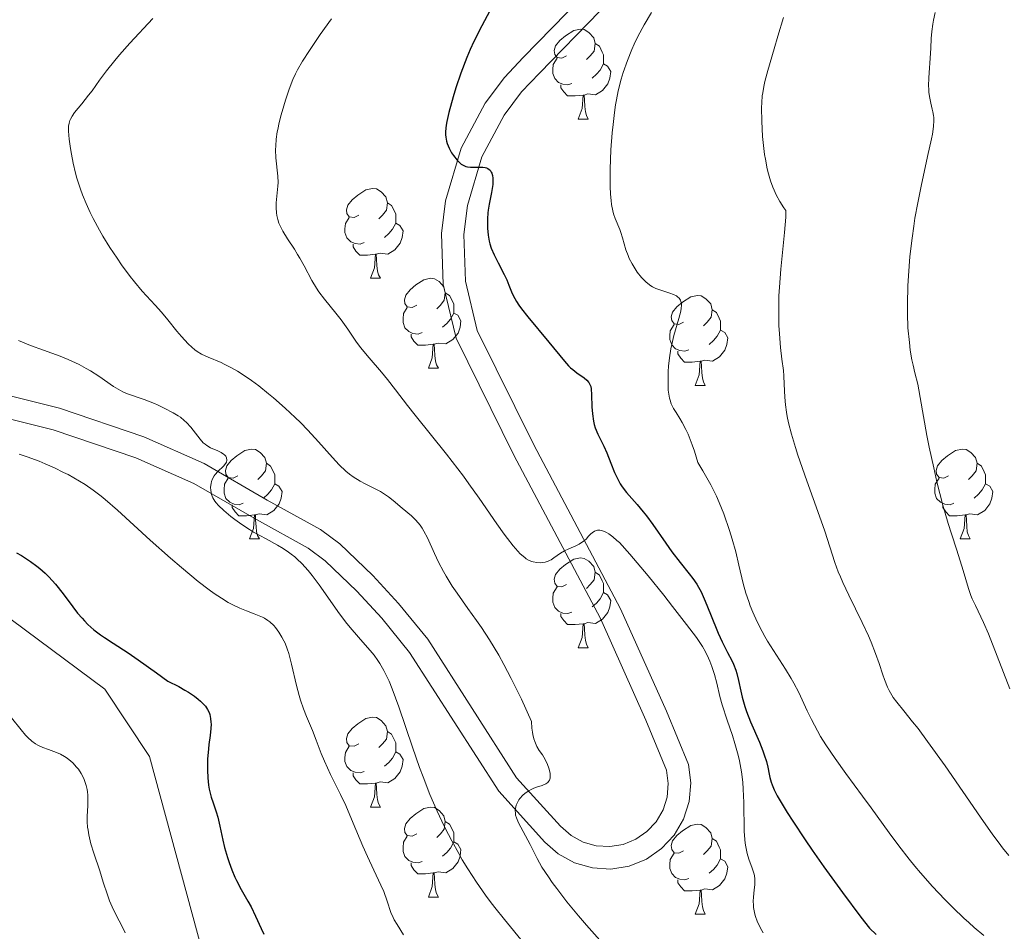
# Model space of a CAD drawing. Units: metres. Extents: x 660537 to 665062, y 4755364 to 4758439.
# Drawn here: x 662331 to 662441, y 4756229 to 4756331 of the extents above; entities that cross this region are included whole.
import ezdxf

# ---------------------------------------------------------------- set-up
doc = ezdxf.new("R2010")
doc.units = ezdxf.units.M
doc.header["$MEASUREMENT"] = 0
doc.linetypes.add('DGN Style 3', pattern=[76.3273, 54.5195, -21.8078])
for name, color, linetype, lineweight in [('Carátula', 7, 'Continuous', 0), ('Elementos auxiliares', 7, 'Continuous', 0), ('Entidades rústicas y varios', 7, 'Continuous', 0), ('Relieve y altimetría', 7, 'Continuous', 0), ('Viales y ferrocarril', 7, 'Continuous', 0)]:
    doc.layers.add(name, color=color, linetype=linetype, lineweight=lineweight)

msp = doc.modelspace()

# ---------------------------------------------------------------- linework, layer by layer
at = {"layer": 'Carátula', "color": 7, "linetype": 'Continuous', "lineweight": 0}
msp.add_3dface([(660608.01, 4755364.12), (665061.75, 4755470.19), (664991.04, 4758439.36), (660537.3, 4758333.29)], dxfattribs=at)
at = {"layer": 'Elementos auxiliares', "color": 250, "linetype": 'Continuous', "lineweight": 0}
msp.add_3dface([(661483.22, 4755778.81), (664882.82, 4755859.77), (664827.08, 4758173.13), (661428.65, 4758092.2)], dxfattribs=at)
at = {"layer": 'Entidades rústicas y varios', "color": 92, "linetype": 'Continuous', "lineweight": 0, "flags": 128}
for points in [[(662391.88, 4756326.63), (662391.35, 4756326.36), (662390.82, 4756326.42), (662390.56, 4756326.79), (662390.5, 4756327.21), (662390.66, 4756327.73), (662391.14, 4756328.33), (662391.78, 4756328.86), (662392.68, 4756329.44), (662393.42, 4756329.6), (662393.85, 4756329.55), (662394.38, 4756329.23), (662394.91, 4756328.65), (662395.07, 4756328.01), (662394.96, 4756327.16), (662394.53, 4756326.63), (662394.11, 4756326.2)], [(662395.07, 4756328.01), (662395.54, 4756327.69), (662395.86, 4756327.05), (662396.02, 4756326.73), (662396.02, 4756326.15), (662396.02, 4756325.73), (662395.65, 4756325.04), (662395.23, 4756324.56), (662394.75, 4756324.14)], [(662392.47, 4756323.55), (662392.04, 4756323.39), (662391.46, 4756323.45), (662390.98, 4756323.66), (662390.56, 4756324.08), (662390.34, 4756324.67), (662390.34, 4756325.09), (662390.4, 4756325.67), (662390.82, 4756326.36)], [(662396.02, 4756325.73), (662396.47, 4756325.48), (662396.82, 4756324.86), (662396.71, 4756324.14), (662396.5, 4756323.5), (662395.91, 4756322.76), (662395.12, 4756322.28), (662394.27, 4756322.38), (662393.84, 4756322.25)], [(662393.73, 4756322.25), (662392.84, 4756322.17), (662391.99, 4756322.17), (662391.57, 4756322.6), (662391.25, 4756323.07), (662391.25, 4756323.39)], [(662393.18, 4756319.57), (662393.62, 4756320.73), (662393.73, 4756322.25), (662393.84, 4756322.25), (662393.87, 4756321.67), (662393.91, 4756320.98), (662393.98, 4756320.37), (662394.09, 4756319.97), (662394.31, 4756319.57)], [(662393.18, 4756319.57), (662394.31, 4756319.57)], [(662368.69, 4756308.86), (662368.16, 4756308.6), (662367.63, 4756308.65), (662367.37, 4756309.02), (662367.31, 4756309.44), (662367.47, 4756309.96), (662367.95, 4756310.56), (662368.59, 4756311.09), (662369.49, 4756311.68), (662370.23, 4756311.84), (662370.66, 4756311.78), (662371.19, 4756311.46), (662371.72, 4756310.88), (662371.88, 4756310.24), (662371.77, 4756309.39), (662371.34, 4756308.86), (662370.92, 4756308.44)], [(662371.88, 4756310.24), (662372.35, 4756309.92), (662372.67, 4756309.28), (662372.83, 4756308.96), (662372.83, 4756308.38), (662372.83, 4756307.96), (662372.46, 4756307.27), (662372.04, 4756306.79), (662371.56, 4756306.37)], [(662369.28, 4756305.78), (662368.85, 4756305.62), (662368.27, 4756305.68), (662367.79, 4756305.89), (662367.37, 4756306.32), (662367.15, 4756306.9), (662367.15, 4756307.32), (662367.21, 4756307.9), (662367.63, 4756308.6)], [(662372.83, 4756307.96), (662373.28, 4756307.71), (662373.63, 4756307.1), (662373.52, 4756306.37), (662373.31, 4756305.73), (662372.72, 4756304.99), (662371.93, 4756304.51), (662371.08, 4756304.62), (662370.65, 4756304.48)], [(662370.54, 4756304.48), (662369.65, 4756304.4), (662368.8, 4756304.4), (662368.38, 4756304.83), (662368.06, 4756305.3), (662368.06, 4756305.62)], [(662369.99, 4756301.8), (662370.43, 4756302.96), (662370.54, 4756304.48), (662370.65, 4756304.48), (662370.68, 4756303.9), (662370.72, 4756303.22), (662370.79, 4756302.6), (662370.9, 4756302.2), (662371.12, 4756301.8)], [(662369.99, 4756301.8), (662371.12, 4756301.8)], [(662375.17, 4756298.82), (662374.64, 4756298.56), (662374.11, 4756298.62), (662373.84, 4756298.98), (662373.79, 4756299.41), (662373.95, 4756299.93), (662374.43, 4756300.52), (662375.06, 4756301.06), (662375.96, 4756301.64), (662376.71, 4756301.8), (662377.13, 4756301.74), (662377.66, 4756301.43), (662378.19, 4756300.84), (662378.35, 4756300.2), (662378.24, 4756299.36), (662377.82, 4756298.82), (662377.4, 4756298.4)], [(662378.35, 4756300.2), (662378.83, 4756299.89), (662379.14, 4756299.25), (662379.3, 4756298.93), (662379.3, 4756298.35), (662379.3, 4756297.92), (662378.93, 4756297.24), (662378.51, 4756296.76), (662378.03, 4756296.34)], [(662404.94, 4756296.92), (662404.41, 4756296.66), (662403.88, 4756296.71), (662403.62, 4756297.08), (662403.56, 4756297.5), (662403.72, 4756298.02), (662404.2, 4756298.62), (662404.84, 4756299.15), (662405.74, 4756299.74), (662406.48, 4756299.9), (662406.91, 4756299.84), (662407.44, 4756299.52), (662407.97, 4756298.94), (662408.13, 4756298.3), (662408.02, 4756297.45), (662407.59, 4756296.92), (662407.17, 4756296.5)], [(662375.75, 4756295.74), (662375.33, 4756295.58), (662374.74, 4756295.64), (662374.27, 4756295.86), (662373.84, 4756296.28), (662373.63, 4756296.86), (662373.63, 4756297.28), (662373.68, 4756297.87), (662374.11, 4756298.56)], [(662379.3, 4756297.92), (662379.76, 4756297.68), (662380.1, 4756297.06), (662379.99, 4756296.34), (662379.78, 4756295.7), (662379.2, 4756294.96), (662378.4, 4756294.48), (662377.55, 4756294.58), (662377.12, 4756294.45)], [(662408.13, 4756298.3), (662408.6, 4756297.98), (662408.92, 4756297.34), (662409.08, 4756297.02), (662409.08, 4756296.44), (662409.08, 4756296.02), (662408.71, 4756295.33), (662408.29, 4756294.85), (662407.81, 4756294.43)], [(662405.53, 4756293.84), (662405.1, 4756293.68), (662404.52, 4756293.74), (662404.04, 4756293.95), (662403.62, 4756294.38), (662403.4, 4756294.96), (662403.4, 4756295.38), (662403.46, 4756295.96), (662403.88, 4756296.66)], [(662377.01, 4756294.45), (662376.12, 4756294.36), (662375.28, 4756294.36), (662374.85, 4756294.8), (662374.53, 4756295.27), (662374.53, 4756295.58)], [(662409.08, 4756296.02), (662409.53, 4756295.77), (662409.88, 4756295.16), (662409.77, 4756294.43), (662409.56, 4756293.79), (662408.97, 4756293.05), (662408.18, 4756292.57), (662407.33, 4756292.68), (662406.9, 4756292.54)], [(662376.47, 4756291.76), (662376.9, 4756292.92), (662377.01, 4756294.45), (662377.12, 4756294.45), (662377.16, 4756293.86), (662377.19, 4756293.18), (662377.26, 4756292.56), (662377.38, 4756292.16), (662377.59, 4756291.76)], [(662406.79, 4756292.54), (662405.9, 4756292.46), (662405.05, 4756292.46), (662404.63, 4756292.89), (662404.31, 4756293.36), (662404.31, 4756293.68)], [(662406.24, 4756289.86), (662406.68, 4756291.02), (662406.79, 4756292.54), (662406.9, 4756292.54), (662406.93, 4756291.96), (662406.97, 4756291.28), (662407.04, 4756290.66), (662407.15, 4756290.26), (662407.37, 4756289.86)], [(662376.47, 4756291.76), (662377.59, 4756291.76)], [(662406.24, 4756289.86), (662407.37, 4756289.86)], [(662355.19, 4756279.78), (662354.66, 4756279.51), (662354.13, 4756279.57), (662353.87, 4756279.94), (662353.81, 4756280.36), (662353.97, 4756280.88), (662354.45, 4756281.48), (662355.09, 4756282.01), (662355.99, 4756282.59), (662356.73, 4756282.75), (662357.16, 4756282.7), (662357.69, 4756282.38), (662358.22, 4756281.8), (662358.38, 4756281.16), (662358.27, 4756280.31), (662357.84, 4756279.78), (662357.42, 4756279.35)], [(662434.52, 4756279.78), (662433.99, 4756279.51), (662433.46, 4756279.57), (662433.19, 4756279.94), (662433.14, 4756280.36), (662433.3, 4756280.88), (662433.78, 4756281.48), (662434.41, 4756282.01), (662435.31, 4756282.59), (662436.06, 4756282.75), (662436.48, 4756282.7), (662437.01, 4756282.38), (662437.54, 4756281.8), (662437.7, 4756281.16), (662437.59, 4756280.31), (662437.17, 4756279.78), (662436.75, 4756279.35)], [(662358.38, 4756281.16), (662358.85, 4756280.84), (662359.17, 4756280.2), (662359.33, 4756279.88), (662359.33, 4756279.3), (662359.33, 4756278.88), (662358.96, 4756278.19), (662358.54, 4756277.71), (662358.06, 4756277.29)], [(662437.7, 4756281.16), (662438.18, 4756280.84), (662438.49, 4756280.2), (662438.65, 4756279.88), (662438.65, 4756279.3), (662438.65, 4756278.88), (662438.28, 4756278.19), (662437.86, 4756277.71), (662437.38, 4756277.29)], [(662355.78, 4756276.7), (662355.35, 4756276.54), (662354.77, 4756276.6), (662354.29, 4756276.81), (662353.87, 4756277.23), (662353.65, 4756277.82), (662353.65, 4756278.24), (662353.71, 4756278.82), (662354.13, 4756279.51)], [(662359.33, 4756278.88), (662359.78, 4756278.63), (662360.13, 4756278.01), (662360.02, 4756277.29), (662359.81, 4756276.65), (662359.22, 4756275.91), (662358.43, 4756275.43), (662357.58, 4756275.53), (662357.15, 4756275.4)], [(662435.1, 4756276.7), (662434.68, 4756276.54), (662434.09, 4756276.6), (662433.62, 4756276.81), (662433.19, 4756277.23), (662432.98, 4756277.82), (662432.98, 4756278.24), (662433.03, 4756278.82), (662433.46, 4756279.51)], [(662438.65, 4756278.88), (662439.11, 4756278.63), (662439.45, 4756278.01), (662439.34, 4756277.29), (662439.13, 4756276.65), (662438.55, 4756275.91), (662437.75, 4756275.43), (662436.9, 4756275.53), (662436.47, 4756275.4)], [(662357.04, 4756275.4), (662356.15, 4756275.32), (662355.3, 4756275.32), (662354.88, 4756275.75), (662354.56, 4756276.22), (662354.56, 4756276.54)], [(662436.36, 4756275.4), (662435.47, 4756275.32), (662434.63, 4756275.32), (662434.2, 4756275.75), (662433.88, 4756276.22), (662433.88, 4756276.54)], [(662356.49, 4756272.72), (662356.93, 4756273.88), (662357.04, 4756275.4), (662357.15, 4756275.4), (662357.18, 4756274.82), (662357.22, 4756274.13), (662357.29, 4756273.52), (662357.4, 4756273.12), (662357.62, 4756272.72)], [(662435.82, 4756272.72), (662436.25, 4756273.88), (662436.36, 4756275.4), (662436.47, 4756275.4), (662436.51, 4756274.82), (662436.54, 4756274.13), (662436.61, 4756273.52), (662436.73, 4756273.12), (662436.94, 4756272.72)], [(662356.49, 4756272.72), (662357.62, 4756272.72)], [(662435.82, 4756272.72), (662436.94, 4756272.72)], [(662391.88, 4756267.64), (662391.35, 4756267.37), (662390.82, 4756267.43), (662390.56, 4756267.8), (662390.5, 4756268.22), (662390.66, 4756268.74), (662391.14, 4756269.34), (662391.78, 4756269.87), (662392.68, 4756270.45), (662393.42, 4756270.61), (662393.85, 4756270.56), (662394.38, 4756270.24), (662394.91, 4756269.66), (662395.07, 4756269.02), (662394.96, 4756268.17), (662394.53, 4756267.64), (662394.11, 4756267.21)], [(662395.07, 4756269.02), (662395.54, 4756268.7), (662395.86, 4756268.06), (662396.02, 4756267.74), (662396.02, 4756267.16), (662396.02, 4756266.74), (662395.65, 4756266.05), (662395.23, 4756265.57), (662394.75, 4756265.15)], [(662392.47, 4756264.56), (662392.04, 4756264.4), (662391.46, 4756264.46), (662390.98, 4756264.67), (662390.56, 4756265.09), (662390.34, 4756265.68), (662390.34, 4756266.1), (662390.4, 4756266.68), (662390.82, 4756267.37)], [(662396.02, 4756266.74), (662396.47, 4756266.49), (662396.82, 4756265.87), (662396.71, 4756265.15), (662396.5, 4756264.51), (662395.91, 4756263.77), (662395.12, 4756263.29), (662394.27, 4756263.39), (662393.84, 4756263.26)], [(662393.73, 4756263.26), (662392.84, 4756263.18), (662391.99, 4756263.18), (662391.57, 4756263.61), (662391.25, 4756264.08), (662391.25, 4756264.4)], [(662393.18, 4756260.58), (662393.62, 4756261.74), (662393.73, 4756263.26), (662393.84, 4756263.26), (662393.87, 4756262.68), (662393.91, 4756261.99), (662393.98, 4756261.38), (662394.09, 4756260.98), (662394.31, 4756260.58)], [(662393.18, 4756260.58), (662394.31, 4756260.58)], [(662368.69, 4756249.87), (662368.16, 4756249.6), (662367.63, 4756249.66), (662367.37, 4756250.03), (662367.31, 4756250.45), (662367.47, 4756250.97), (662367.95, 4756251.57), (662368.59, 4756252.1), (662369.49, 4756252.68), (662370.23, 4756252.84), (662370.66, 4756252.79), (662371.19, 4756252.47), (662371.72, 4756251.89), (662371.88, 4756251.25), (662371.77, 4756250.4), (662371.34, 4756249.87), (662370.92, 4756249.44)], [(662371.88, 4756251.25), (662372.35, 4756250.93), (662372.67, 4756250.29), (662372.83, 4756249.97), (662372.83, 4756249.39), (662372.83, 4756248.97), (662372.46, 4756248.28), (662372.04, 4756247.8), (662371.56, 4756247.38)], [(662369.28, 4756246.79), (662368.85, 4756246.63), (662368.27, 4756246.69), (662367.79, 4756246.9), (662367.37, 4756247.32), (662367.15, 4756247.91), (662367.15, 4756248.33), (662367.21, 4756248.91), (662367.63, 4756249.6)], [(662372.83, 4756248.97), (662373.28, 4756248.72), (662373.63, 4756248.1), (662373.52, 4756247.38), (662373.31, 4756246.74), (662372.72, 4756246), (662371.93, 4756245.52), (662371.08, 4756245.62), (662370.65, 4756245.49)], [(662370.54, 4756245.49), (662369.65, 4756245.41), (662368.8, 4756245.41), (662368.38, 4756245.84), (662368.06, 4756246.31), (662368.06, 4756246.63)], [(662369.99, 4756242.81), (662370.43, 4756243.97), (662370.54, 4756245.49), (662370.65, 4756245.49), (662370.68, 4756244.91), (662370.72, 4756244.22), (662370.79, 4756243.61), (662370.9, 4756243.21), (662371.12, 4756242.81)], [(662369.99, 4756242.81), (662371.12, 4756242.81)], [(662375.17, 4756239.83), (662374.64, 4756239.57), (662374.11, 4756239.62), (662373.84, 4756239.99), (662373.79, 4756240.42), (662373.95, 4756240.94), (662374.43, 4756241.53), (662375.06, 4756242.06), (662375.96, 4756242.65), (662376.71, 4756242.81), (662377.13, 4756242.75), (662377.66, 4756242.44), (662378.19, 4756241.85), (662378.35, 4756241.21), (662378.24, 4756240.36), (662377.82, 4756239.83), (662377.4, 4756239.41)], [(662378.35, 4756241.21), (662378.83, 4756240.9), (662379.14, 4756240.26), (662379.3, 4756239.94), (662379.3, 4756239.36), (662379.3, 4756238.93), (662378.93, 4756238.24), (662378.51, 4756237.76), (662378.03, 4756237.34)], [(662404.94, 4756237.93), (662404.41, 4756237.66), (662403.88, 4756237.72), (662403.62, 4756238.09), (662403.56, 4756238.51), (662403.72, 4756239.03), (662404.2, 4756239.63), (662404.84, 4756240.16), (662405.74, 4756240.74), (662406.48, 4756240.9), (662406.91, 4756240.85), (662407.44, 4756240.53), (662407.97, 4756239.95), (662408.13, 4756239.31), (662408.02, 4756238.46), (662407.59, 4756237.93), (662407.17, 4756237.5)], [(662375.75, 4756236.75), (662375.33, 4756236.59), (662374.74, 4756236.65), (662374.27, 4756236.86), (662373.84, 4756237.29), (662373.63, 4756237.87), (662373.63, 4756238.29), (662373.68, 4756238.88), (662374.11, 4756239.57)], [(662408.13, 4756239.31), (662408.6, 4756238.99), (662408.92, 4756238.35), (662409.08, 4756238.03), (662409.08, 4756237.45), (662409.08, 4756237.03), (662408.71, 4756236.34), (662408.29, 4756235.86), (662407.81, 4756235.44)], [(662379.3, 4756238.93), (662379.76, 4756238.68), (662380.1, 4756238.07), (662379.99, 4756237.34), (662379.78, 4756236.7), (662379.2, 4756235.96), (662378.4, 4756235.48), (662377.55, 4756235.59), (662377.12, 4756235.46)], [(662405.53, 4756234.85), (662405.1, 4756234.69), (662404.52, 4756234.75), (662404.04, 4756234.96), (662403.62, 4756235.38), (662403.4, 4756235.97), (662403.4, 4756236.39), (662403.46, 4756236.97), (662403.88, 4756237.66)], [(662409.08, 4756237.03), (662409.53, 4756236.78), (662409.88, 4756236.16), (662409.77, 4756235.44), (662409.56, 4756234.8), (662408.97, 4756234.06), (662408.18, 4756233.58), (662407.33, 4756233.68), (662406.9, 4756233.55)], [(662377.01, 4756235.46), (662376.12, 4756235.37), (662375.28, 4756235.37), (662374.85, 4756235.8), (662374.53, 4756236.28), (662374.53, 4756236.59)], [(662376.47, 4756232.77), (662376.9, 4756233.93), (662377.01, 4756235.46), (662377.12, 4756235.46), (662377.16, 4756234.87), (662377.19, 4756234.19), (662377.26, 4756233.57), (662377.38, 4756233.17), (662377.59, 4756232.77)], [(662406.79, 4756233.55), (662405.9, 4756233.47), (662405.05, 4756233.47), (662404.63, 4756233.9), (662404.31, 4756234.37), (662404.31, 4756234.69)], [(662376.47, 4756232.77), (662377.59, 4756232.77)], [(662406.24, 4756230.87), (662406.68, 4756232.03), (662406.79, 4756233.55), (662406.9, 4756233.55), (662406.93, 4756232.97), (662406.97, 4756232.28), (662407.04, 4756231.67), (662407.15, 4756231.27), (662407.37, 4756230.87)], [(662406.24, 4756230.87), (662407.37, 4756230.87)]]:
    msp.add_lwpolyline(points, dxfattribs=at)
at = {"layer": 'Relieve y altimetría', "color": 36, "linetype": 'Continuous', "lineweight": 30, "flags": 128}
for points, elevation in [([(662383.33, 4756331.64), (662382.42, 4756329.97), (662381.55, 4756328.21), (662381.14, 4756327.32), (662380.76, 4756326.44), (662380.09, 4756324.7), (662379.53, 4756323.05), (662379.21, 4756322.04), (662378.74, 4756320.31), (662378.51, 4756319.31), (662378.44, 4756318.9), (662378.37, 4756318.2), (662378.37, 4756317.8), (662378.39, 4756317.56), (662378.49, 4756317.09), (662378.57, 4756316.83), (662378.79, 4756316.31), (662379.05, 4756315.81), (662379.25, 4756315.5), (662379.66, 4756314.97), (662379.96, 4756314.67), (662380.11, 4756314.55), (662380.43, 4756314.37), (662380.65, 4756314.29), (662380.81, 4756314.25)], 1175), ([(662380.81, 4756314.25), (662381.16, 4756314.21), (662381.61, 4756314.21), (662382.23, 4756314.22), (662382.53, 4756314.2), (662382.81, 4756314.16), (662382.94, 4756314.12), (662383.11, 4756314.05), (662383.26, 4756313.95), (662383.34, 4756313.86), (662383.48, 4756313.66), (662383.53, 4756313.54), (662383.61, 4756313.28), (662383.65, 4756312.98), (662383.66, 4756312.76), (662383.64, 4756312.28), (662383.5, 4756311.39), (662383.24, 4756310.09), (662383.13, 4756309.42), (662383.09, 4756309.09), (662383.05, 4756308.42), (662383.04, 4756307.78), (662383.06, 4756307.38), (662383.13, 4756306.62), (662383.24, 4756305.96), (662383.32, 4756305.65), (662383.48, 4756305.18), (662383.81, 4756304.41), (662384.26, 4756303.52), (662384.92, 4756302.24), (662385.21, 4756301.62), (662385.44, 4756301.05), (662385.74, 4756300.28), (662385.93, 4756299.88), (662386.31, 4756299.2), (662386.56, 4756298.82), (662386.85, 4756298.4), (662387.55, 4756297.5), (662389.92, 4756294.67), (662391.64, 4756292.56), (662392.11, 4756292.05), (662392.34, 4756291.83), (662392.57, 4756291.62), (662393.02, 4756291.27), (662393.84, 4756290.69), (662394.15, 4756290.44), (662394.38, 4756290.18), (662394.46, 4756290.04), (662394.58, 4756289.72), (662394.63, 4756289.47), (662394.68, 4756288.82), (662394.72, 4756287.45), (662394.77, 4756286.67), (662394.88, 4756285.88), (662394.97, 4756285.5), (662395.08, 4756285.13), (662395.36, 4756284.42), (662396.04, 4756283.06), (662396.38, 4756282.34), (662396.84, 4756281.19), (662397.25, 4756280.13), (662397.48, 4756279.62), (662397.86, 4756278.89), (662398.08, 4756278.55), (662398.58, 4756277.91), (662399.77, 4756276.56), (662400.44, 4756275.76), (662400.79, 4756275.31), (662401.52, 4756274.33), (662402.97, 4756272.26), (662403.65, 4756271.3), (662404.56, 4756270.08), (662405.56, 4756268.83), (662405.96, 4756268.32), (662406.41, 4756267.69), (662406.6, 4756267.36), (662406.89, 4756266.82), (662407.37, 4756265.77), (662407.95, 4756264.34), (662408.82, 4756262.21), (662409.26, 4756261.24), (662409.86, 4756260.06), (662410.33, 4756259.18), (662410.53, 4756258.75), (662410.79, 4756258.08), (662410.89, 4756257.72), (662411.08, 4756256.93), (662411.32, 4756255.75), (662411.48, 4756255.09), (662411.78, 4756254.04), (662411.98, 4756253.47), (662412.43, 4756252.32), (662413.4, 4756250.05), (662413.8, 4756249.07), (662413.95, 4756248.64), (662414.18, 4756247.89), (662414.34, 4756247.25), (662414.5, 4756246.48), (662414.58, 4756246.11), (662414.72, 4756245.58), (662414.83, 4756245.28)], 1175), ([(662330.49, 4756271.16), (662331.04, 4756270.86), (662332.06, 4756270.21), (662332.75, 4756269.7), (662333.08, 4756269.44), (662333.7, 4756268.89), (662334.09, 4756268.51), (662334.85, 4756267.67), (662335.68, 4756266.61), (662336.76, 4756265.15), (662337.31, 4756264.45), (662337.8, 4756263.87), (662338.06, 4756263.59), (662338.46, 4756263.19), (662339.12, 4756262.6), (662339.88, 4756262.01), (662340.3, 4756261.72), (662341.26, 4756261.09), (662342.96, 4756260), (662344.06, 4756259.25), (662346.13, 4756257.79), (662347.38, 4756256.86), (662348.59, 4756256.25), (662349.28, 4756255.87), (662349.68, 4756255.62), (662350.36, 4756255.17), (662350.78, 4756254.85), (662351.02, 4756254.64), (662351.41, 4756254.25), (662351.57, 4756254.06), (662351.81, 4756253.7), (662351.98, 4756253.35), (662352.05, 4756253.12), (662352.15, 4756252.68), (662352.19, 4756252.3), (662352.2, 4756252.06), (662352.19, 4756251.56), (662352.12, 4756250.81), (662351.97, 4756249.8), (662351.91, 4756249.3), (662351.82, 4756248.15), (662351.8, 4756247.41), (662351.8, 4756246.94), (662351.84, 4756246.08), (662351.91, 4756245.27), (662351.99, 4756244.8), (662352.05, 4756244.5), (662352.21, 4756243.93)], 1150), ([(662414.83, 4756245.28), (662415.05, 4756244.75), (662415.39, 4756244.08), (662415.61, 4756243.69), (662416.51, 4756242.19), (662417.12, 4756241.23), (662418.5, 4756239.17), (662419.31, 4756238), (662420.61, 4756236.15), (662422.67, 4756233.28), (662424.73, 4756230.54), (662425.7, 4756229.3), (662426.43, 4756228.59)], 1175), ([(662352.21, 4756243.93), (662352.44, 4756243.27), (662352.79, 4756242.26), (662352.95, 4756241.68), (662353.18, 4756240.67), (662353.51, 4756239.13), (662353.7, 4756238.31), (662354.03, 4756237.18), (662354.22, 4756236.62), (662354.53, 4756235.79), (662354.86, 4756235), (662355.04, 4756234.63), (662355.58, 4756233.6), (662356.32, 4756232.32), (662356.68, 4756231.67), (662357.17, 4756230.64), (662357.79, 4756229.26), (662358.1, 4756228.62)], 1150)]:
    msp.add_lwpolyline(points, dxfattribs=dict(at, elevation=elevation))
at = {"layer": 'Relieve y altimetría', "color": 36, "linetype": 'Continuous', "lineweight": 0, "flags": 128}
for points, elevation in [([(662401.35, 4756331.46), (662400.54, 4756330.1), (662399.83, 4756328.78), (662399.42, 4756327.92), (662399.16, 4756327.33), (662398.67, 4756326.11), (662398.19, 4756324.77), (662397.96, 4756324.01), (662397.64, 4756322.72), (662397.44, 4756321.72), (662397.35, 4756321.17), (662397.22, 4756320.29), (662397.07, 4756318.98), (662396.98, 4756318.05), (662396.84, 4756316.12), (662396.75, 4756313.98), (662396.74, 4756312.65), (662396.75, 4756312.03), (662396.79, 4756311.2), (662396.86, 4756310.47), (662396.91, 4756310.05), (662397.05, 4756309.32), (662397.13, 4756309.01), (662397.31, 4756308.48), (662397.83, 4756307.23), (662397.94, 4756306.93), (662398.14, 4756306.3), (662398.51, 4756304.99), (662398.74, 4756304.34), (662398.88, 4756304.02), (662399.19, 4756303.42), (662399.54, 4756302.85), (662399.78, 4756302.5), (662400.26, 4756301.89), (662400.72, 4756301.41), (662400.94, 4756301.21), (662401.29, 4756300.95), (662401.47, 4756300.85), (662401.86, 4756300.66), (662402.52, 4756300.43), (662403.41, 4756300.16), (662403.82, 4756300), (662404.14, 4756299.84), (662404.28, 4756299.75), (662404.46, 4756299.58), (662404.59, 4756299.36), (662404.64, 4756299.23), (662404.7, 4756298.94), (662404.7, 4756298.76), (662404.68, 4756298.46), (662404.63, 4756298.12), (662404.43, 4756297.33), (662403.87, 4756295.44), (662403.62, 4756294.43), (662403.51, 4756293.93), (662403.36, 4756292.94), (662403.27, 4756292), (662403.23, 4756291.4), (662403.21, 4756290.29), (662403.24, 4756289.31), (662403.29, 4756288.86), (662403.37, 4756288.43), (662403.43, 4756288.21), (662403.57, 4756287.8), (662403.66, 4756287.59), (662403.83, 4756287.28), (662404.1, 4756286.84), (662404.54, 4756286.16), (662404.79, 4756285.72), (662405.21, 4756284.92), (662405.44, 4756284.42), (662405.91, 4756283.22), (662406.16, 4756282.5), (662406.54, 4756281.24), (662407.09, 4756280.31), (662407.97, 4756278.75), (662408.6, 4756277.5)], 1180), ([(662433.03, 4756331.44), (662432.84, 4756330.6), (662432.76, 4756330.16), (662432.66, 4756329.33), (662432.59, 4756328.55), (662432.53, 4756327.49), (662432.5, 4756326.93), (662432.31, 4756324.16), (662432.29, 4756323.29), (662432.3, 4756322.9), (662432.32, 4756322.53), (662432.41, 4756321.89), (662432.53, 4756321.33), (662432.7, 4756320.68), (662432.78, 4756320.38), (662432.85, 4756319.97), (662432.87, 4756319.75), (662432.87, 4756319.4), (662432.83, 4756318.74), (662432.71, 4756317.9), (662432.61, 4756317.38), (662432.18, 4756315.41), (662431.45, 4756312.07), (662431.07, 4756310.21), (662430.77, 4756308.5), (662430.63, 4756307.62), (662430.45, 4756306.29), (662430.21, 4756304.22), (662430.04, 4756302.07), (662429.98, 4756300.96), (662429.92, 4756298.92), (662429.92, 4756297.87), (662429.99, 4756296.27), (662430.14, 4756294.63), (662430.25, 4756293.8), (662430.43, 4756292.69), (662430.55, 4756292.12), (662430.74, 4756291.27), (662431.1, 4756289.99), (662431.71, 4756286.39), (662432.11, 4756284.27), (662432.37, 4756282.98), (662432.86, 4756280.64), (662433.21, 4756279.1), (662433.88, 4756276.5), (662434.47, 4756274.43), (662434.83, 4756273.3), (662435.44, 4756271.47), (662436.15, 4756269.21), (662436.74, 4756267.21), (662437.01, 4756266.43), (662437.16, 4756266.06), (662437.51, 4756265.3), (662438.4, 4756263.41), (662438.96, 4756262.12), (662439.96, 4756259.64), (662441.36, 4756256.01)], 1190), ([(662345.72, 4756330.79), (662343.14, 4756328.03), (662341.98, 4756326.72), (662341.46, 4756326.1), (662340.54, 4756324.95), (662339.77, 4756323.92), (662338.92, 4756322.73), (662338.54, 4756322.22), (662337.78, 4756321.25), (662336.98, 4756320.29), (662336.69, 4756319.9), (662336.5, 4756319.57), (662336.43, 4756319.4), (662336.35, 4756319.12), (662336.31, 4756318.77), (662336.3, 4756318.57), (662336.31, 4756318.22), (662336.38, 4756317.33), (662336.51, 4756316.28), (662336.61, 4756315.67), (662336.8, 4756314.66), (662337.07, 4756313.55), (662337.23, 4756312.97), (662337.62, 4756311.74), (662337.85, 4756311.11), (662338.25, 4756310.14), (662338.71, 4756309.15), (662339.04, 4756308.49), (662339.76, 4756307.17), (662340.14, 4756306.52), (662340.92, 4756305.25), (662341.71, 4756304.06), (662342.22, 4756303.32), (662343.18, 4756302.02), (662343.66, 4756301.4), (662344.52, 4756300.38), (662345.97, 4756298.81), (662346.66, 4756298.04), (662347.38, 4756297.16), (662348.38, 4756295.91), (662348.89, 4756295.31), (662349.66, 4756294.48), (662350.04, 4756294.13), (662350.41, 4756293.83), (662350.66, 4756293.65), (662351.15, 4756293.35), (662351.88, 4756293), (662353.32, 4756292.41), (662353.68, 4756292.24), (662354.42, 4756291.87), (662355.16, 4756291.43), (662355.67, 4756291.11), (662356.71, 4756290.4), (662357.52, 4756289.79), (662358.63, 4756288.92), (662359.19, 4756288.45), (662360.47, 4756287.33), (662361.6, 4756286.27), (662362.17, 4756285.72), (662363, 4756284.87), (662364.21, 4756283.57), (662365.74, 4756281.82), (662366.49, 4756281.01), (662367.26, 4756280.28), (662367.65, 4756279.96), (662368.05, 4756279.67), (662368.86, 4756279.17), (662369.4, 4756278.88), (662370.43, 4756278.37), (662371.12, 4756278), (662371.44, 4756277.81), (662372.02, 4756277.41), (662372.54, 4756277), (662373.53, 4756276.16), (662374.56, 4756275.29), (662375.07, 4756274.81), (662375.54, 4756274.25), (662375.76, 4756273.93), (662375.97, 4756273.59), (662376.36, 4756272.84), (662377.14, 4756271.09), (662377.59, 4756270.12), (662378.13, 4756269.11), (662378.44, 4756268.58), (662379.13, 4756267.47), (662379.66, 4756266.67), (662380.88, 4756264.95)], 1165), ([(662365.64, 4756330.76), (662364.37, 4756329), (662363.62, 4756327.9), (662363.18, 4756327.22), (662362.42, 4756326.02), (662361.85, 4756325.05), (662361.62, 4756324.61), (662361.32, 4756323.97), (662360.91, 4756322.89), (662360.51, 4756321.69), (662360.31, 4756321.04), (662360.02, 4756320.03), (662359.78, 4756319.04), (662359.68, 4756318.57), (662359.59, 4756318.13), (662359.48, 4756317.32), (662359.42, 4756316.58), (662359.41, 4756316.12), (662359.45, 4756315.23), (662359.66, 4756313.2), (662359.68, 4756312.48), (662359.66, 4756312.1), (662359.59, 4756311.33), (662359.48, 4756310.23), (662359.46, 4756309.67), (662359.49, 4756309.1), (662359.54, 4756308.81), (662359.64, 4756308.38), (662359.78, 4756307.94), (662359.91, 4756307.65), (662360.2, 4756307.07), (662360.74, 4756306.2), (662361.5, 4756305.04), (662361.87, 4756304.47), (662362.12, 4756304.05), (662362.58, 4756303.21), (662363.46, 4756301.54), (662363.96, 4756300.72), (662364.25, 4756300.3), (662364.86, 4756299.48), (662366.14, 4756297.9), (662366.72, 4756297.16), (662367.46, 4756296.13), (662368.38, 4756294.79), (662368.9, 4756294.08), (662369.84, 4756292.93), (662371.22, 4756291.32), (662371.89, 4756290.53), (662372.8, 4756289.37), (662374.14, 4756287.62), (662375, 4756286.52), (662378.48, 4756282.18), (662379.76, 4756280.54), (662380.38, 4756279.71), (662380.99, 4756278.89), (662382.13, 4756277.27), (662384.11, 4756274.4), (662384.92, 4756273.24), (662385.28, 4756272.76), (662385.91, 4756271.97), (662386.43, 4756271.37), (662386.72, 4756271.07), (662387.23, 4756270.64), (662387.39, 4756270.52), (662387.7, 4756270.33), (662387.99, 4756270.21), (662388.17, 4756270.16), (662388.55, 4756270.09), (662388.96, 4756270.07), (662389.17, 4756270.08), (662389.5, 4756270.13), (662389.83, 4756270.23), (662389.99, 4756270.31), (662390.15, 4756270.4), (662390.47, 4756270.62), (662391.19, 4756271.14), (662391.64, 4756271.4), (662392.15, 4756271.63), (662392.91, 4756271.96), (662393.29, 4756272.16), (662393.66, 4756272.39), (662393.84, 4756272.53), (662394.1, 4756272.75), (662394.31, 4756272.98), (662394.59, 4756273.28), (662394.74, 4756273.41), (662394.99, 4756273.58), (662395.12, 4756273.64)], 1170), ([(662416.11, 4756330.9), (662415.46, 4756328.81), (662415.04, 4756327.42), (662414.35, 4756324.98), (662414.02, 4756323.75), (662413.9, 4756323.22), (662413.77, 4756322.5), (662413.73, 4756322.15), (662413.67, 4756321.42), (662413.65, 4756320.81), (662413.68, 4756319.33), (662413.76, 4756317.61), (662413.85, 4756316.63), (662413.98, 4756315.6), (662414.07, 4756315.08), (662414.28, 4756314.01), (662414.42, 4756313.47), (662414.65, 4756312.68), (662414.9, 4756311.97), (662415.04, 4756311.63), (662415.27, 4756311.12), (662415.67, 4756310.38), (662416.12, 4756309.68), (662416.37, 4756309.35), (662416.35, 4756308.64), (662416.21, 4756306.92), (662415.8, 4756302.84), (662415.64, 4756300.8), (662415.59, 4756299.84), (662415.56, 4756298.07), (662415.59, 4756296.52), (662415.64, 4756295.61), (662415.77, 4756294.08), (662415.92, 4756292.79), (662416.09, 4756291.51), (662416.14, 4756290.93), (662416.18, 4756289.99), (662416.24, 4756288.53), (662416.32, 4756287.69), (662416.44, 4756286.85), (662416.52, 4756286.4), (662416.67, 4756285.66), (662416.99, 4756284.4), (662417.43, 4756282.92), (662417.7, 4756282.08), (662418.69, 4756279.22), (662420.13, 4756275.27), (662420.72, 4756273.58), (662421.82, 4756270.11), (662422.2, 4756269.07), (662422.44, 4756268.5), (662422.72, 4756267.87), (662423.39, 4756266.46), (662424.88, 4756263.39), (662425.57, 4756261.91), (662425.87, 4756261.22), (662426.37, 4756259.94), (662426.78, 4756258.82), (662427.2, 4756257.57), (662427.38, 4756257.04), (662427.72, 4756256.18), (662427.89, 4756255.81), (662428.17, 4756255.29), (662428.34, 4756255.04), (662428.73, 4756254.5), (662429.52, 4756253.53), (662430.5, 4756252.33), (662431.11, 4756251.56), (662432.18, 4756250.14), (662434.13, 4756247.41), (662438.08, 4756241.69), (662439.46, 4756239.72), (662440.15, 4756238.77), (662440.54, 4756238.25), (662441.24, 4756237.39)], 1185), ([(662330.7, 4756294.88), (662332.04, 4756294.31), (662333.5, 4756293.77), (662335.36, 4756293.1), (662336.24, 4756292.75), (662336.67, 4756292.56), (662337.5, 4756292.17), (662338.27, 4756291.75), (662338.76, 4756291.47), (662339.66, 4756290.9), (662341.32, 4756289.74), (662341.83, 4756289.42), (662342.08, 4756289.28), (662342.35, 4756289.15), (662342.89, 4756288.93)], 1160), ([(662342.89, 4756288.93), (662344.75, 4756288.28), (662345.23, 4756288.1), (662345.9, 4756287.82), (662346.23, 4756287.67), (662346.98, 4756287.33), (662347.98, 4756286.8), (662348.54, 4756286.46), (662348.79, 4756286.3), (662349.22, 4756285.95), (662349.48, 4756285.72), (662349.96, 4756285.19), (662350.97, 4756283.85), (662351.34, 4756283.46), (662351.53, 4756283.29), (662351.73, 4756283.14), (662352.14, 4756282.9), (662352.96, 4756282.55), (662353.32, 4756282.38), (662353.59, 4756282.2), (662353.7, 4756282.11), (662353.84, 4756281.96), (662353.93, 4756281.79), (662353.98, 4756281.53), (662353.92, 4756281.3), (662353.84, 4756281.16), (662353.59, 4756280.86), (662352.96, 4756280.24), (662352.66, 4756279.92), (662352.55, 4756279.76), (662352.36, 4756279.44), (662352.25, 4756279.12), (662352.2, 4756278.91), (662352.16, 4756278.5), (662352.18, 4756278.13), (662352.2, 4756277.94), (662352.26, 4756277.68), (662352.42, 4756277.3), (662352.62, 4756276.95), (662352.76, 4756276.77), (662353.03, 4756276.46), (662353.64, 4756275.89), (662354.41, 4756275.24), (662354.87, 4756274.88), (662355.64, 4756274.32), (662356.49, 4756273.76), (662356.94, 4756273.49), (662358.35, 4756272.72), (662359.62, 4756272.03), (662360.24, 4756271.65), (662360.84, 4756271.26), (662361.13, 4756271.04), (662361.55, 4756270.71), (662361.82, 4756270.47), (662362.33, 4756269.97), (662363.05, 4756269.19), (662363.49, 4756268.66), (662364.28, 4756267.6), (662366.54, 4756264.36), (662367.36, 4756263.29), (662367.94, 4756262.58), (662369.15, 4756261.2), (662369.98, 4756260.29), (662370.4, 4756259.77), (662370.83, 4756259.18), (662371.05, 4756258.84), (662371.5, 4756258.06), (662371.72, 4756257.61), (662372.07, 4756256.86), (662372.43, 4756255.99), (662373.17, 4756254.01), (662374.7, 4756249.48), (662375.48, 4756247.24), (662375.87, 4756246.18), (662376.64, 4756244.2), (662377.43, 4756242.37), (662377.96, 4756241.22), (662378.32, 4756240.47), (662379.07, 4756239.03), (662379.84, 4756237.62), (662380.24, 4756236.93), (662380.86, 4756235.92), (662381.82, 4756234.43), (662382.82, 4756232.99), (662383.34, 4756232.29), (662383.87, 4756231.6), (662384.95, 4756230.25), (662387.12, 4756227.62)], 1160), ([(662330.78, 4756282.19), (662331.69, 4756281.88), (662333, 4756281.39), (662333.68, 4756281.11), (662334.72, 4756280.65), (662335.74, 4756280.15), (662336.24, 4756279.9), (662337.53, 4756279.17), (662338.15, 4756278.78), (662339.05, 4756278.16), (662339.95, 4756277.49), (662340.39, 4756277.14), (662341.77, 4756275.94), (662345.4, 4756272.6), (662347.67, 4756270.58), (662348.91, 4756269.52), (662350.78, 4756267.98), (662351.98, 4756267.06), (662352.55, 4756266.65), (662353.36, 4756266.1), (662354.11, 4756265.65), (662354.57, 4756265.4), (662355.41, 4756264.99), (662356.15, 4756264.69), (662357.01, 4756264.38), (662357.4, 4756264.23), (662357.93, 4756264), (662358.18, 4756263.87), (662358.54, 4756263.64), (662358.77, 4756263.46), (662359.2, 4756263.06), (662359.4, 4756262.83), (662359.78, 4756262.34), (662360.12, 4756261.77), (662360.33, 4756261.37), (662360.46, 4756261.08), (662360.7, 4756260.47), (662360.88, 4756259.93), (662361.19, 4756258.77), (662361.73, 4756256.37), (662362.02, 4756255.25), (662362.17, 4756254.73), (662362.51, 4756253.78), (662362.86, 4756252.91), (662363.32, 4756251.87), (662363.53, 4756251.37), (662363.94, 4756250.29), (662364.5, 4756248.77), (662364.85, 4756247.92), (662365.54, 4756246.46), (662366.65, 4756244.21), (662367.23, 4756242.97), (662368.08, 4756241.01), (662369.16, 4756238.44), (662369.66, 4756237.28), (662370.36, 4756235.77), (662371.16, 4756234.11), (662371.48, 4756233.38), (662371.85, 4756232.33), (662372.28, 4756231.06), (662372.52, 4756230.49), (662372.65, 4756230.22), (662372.96, 4756229.7), (662373.68, 4756228.55)], 1155), ([(662408.6, 4756277.5), (662408.92, 4756276.79), (662409.42, 4756275.51), (662410.08, 4756273.65), (662410.37, 4756272.71), (662410.77, 4756271.27), (662411.12, 4756269.79), (662411.6, 4756267.74), (662411.9, 4756266.69), (662412.21, 4756265.74), (662412.38, 4756265.26), (662412.67, 4756264.54), (662413.15, 4756263.46), (662413.7, 4756262.39), (662414, 4756261.85), (662414.31, 4756261.32), (662414.97, 4756260.26), (662416.33, 4756258.18), (662416.96, 4756257.14), (662417.25, 4756256.62), (662417.79, 4756255.58), (662418.75, 4756253.55), (662419.22, 4756252.57), (662419.89, 4756251.32), (662420.24, 4756250.69), (662420.83, 4756249.75), (662421.85, 4756248.23), (662423.07, 4756246.54), (662424.92, 4756244.04), (662425.89, 4756242.71), (662427.9, 4756239.92), (662428.98, 4756238.47), (662430.13, 4756236.98), (662430.75, 4756236.23), (662431.39, 4756235.47), (662432.74, 4756233.95), (662434.12, 4756232.48), (662435.04, 4756231.56), (662436.21, 4756230.43), (662436.77, 4756229.92), (662437.37, 4756229.39), (662438.47, 4756228.47)], 1180), ([(662395.12, 4756273.64), (662395.32, 4756273.69), (662395.43, 4756273.7), (662395.6, 4756273.69), (662395.89, 4756273.63), (662396.18, 4756273.51), (662396.34, 4756273.43), (662396.6, 4756273.28), (662397.03, 4756272.97), (662397.51, 4756272.56), (662397.78, 4756272.31), (662398.93, 4756271.01), (662400.99, 4756268.59), (662402.73, 4756266.45), (662403.72, 4756265.2), (662405.27, 4756263.19), (662406.37, 4756261.72), (662406.82, 4756261.07), (662407.04, 4756260.73), (662407.39, 4756260.12), (662407.72, 4756259.44), (662407.88, 4756259.08), (662408.11, 4756258.5), (662408.4, 4756257.59), (662408.64, 4756256.65), (662408.99, 4756255.16), (662409.26, 4756254.22), (662409.82, 4756252.5), (662410.4, 4756250.79), (662410.67, 4756249.9), (662411.03, 4756248.6), (662411.18, 4756247.96), (662411.4, 4756246.74), (662411.55, 4756245.57), (662411.61, 4756244.81), (662411.68, 4756243.32), (662411.71, 4756240.14), (662411.77, 4756239.21), (662411.82, 4756238.78), (662411.88, 4756238.37), (662412.04, 4756237.64), (662412.23, 4756237.01), (662412.61, 4756235.99), (662412.78, 4756235.44), (662412.84, 4756235.18), (662412.89, 4756234.78), (662412.9, 4756234.57), (662412.88, 4756234.12), (662412.82, 4756233.58), (662412.73, 4756232.76), (662412.71, 4756232.32), (662412.73, 4756231.85), (662412.75, 4756231.61), (662412.81, 4756231.24), (662412.9, 4756230.86), (662412.97, 4756230.61), (662413.16, 4756230.09), (662413.54, 4756229.31), (662413.84, 4756228.79)], 1170), ([(662380.88, 4756264.95), (662381.84, 4756263.63), (662382.38, 4756262.86), (662383.28, 4756261.48), (662384.31, 4756259.75), (662384.88, 4756258.72), (662385.7, 4756257.15), (662386.14, 4756256.27), (662386.84, 4756254.83), (662387.98, 4756252.35), (662388.02, 4756251.6), (662388.08, 4756251.16), (662388.13, 4756250.89), (662388.24, 4756250.42), (662388.34, 4756250.11), (662388.57, 4756249.58), (662388.82, 4756249.14), (662389.18, 4756248.62), (662389.34, 4756248.36), (662389.64, 4756247.83), (662389.76, 4756247.55), (662389.92, 4756247.14), (662390.02, 4756246.74), (662390.05, 4756246.55), (662390.06, 4756246.2), (662390.04, 4756246.04), (662389.98, 4756245.83), (662389.88, 4756245.66), (662389.79, 4756245.56), (662389.57, 4756245.39), (662389.16, 4756245.21), (662388.53, 4756245.02), (662388.22, 4756244.91), (662388, 4756244.82), (662387.58, 4756244.59), (662387.22, 4756244.33), (662387.01, 4756244.14), (662386.66, 4756243.76), (662386.56, 4756243.61), (662386.39, 4756243.32), (662386.27, 4756243.04), (662386.22, 4756242.85), (662386.16, 4756242.48), (662386.17, 4756242.11), (662386.2, 4756241.92), (662386.29, 4756241.61), (662386.51, 4756241.06), (662387.81, 4756238.62), (662388.6, 4756237.07), (662389.14, 4756236.12), (662389.85, 4756235.01), (662390.28, 4756234.38), (662390.78, 4756233.71), (662391.92, 4756232.24), (662393.2, 4756230.69), (662394.09, 4756229.64), (662395.88, 4756227.64)], 1165), ([(662329.94, 4756252.76), (662331.02, 4756251.42), (662331.51, 4756250.83), (662331.74, 4756250.59), (662332.19, 4756250.18), (662332.61, 4756249.87), (662332.88, 4756249.71), (662333.43, 4756249.45), (662334.07, 4756249.22), (662334.95, 4756248.9), (662335.41, 4756248.7), (662335.83, 4756248.47), (662336.03, 4756248.33), (662336.34, 4756248.11), (662336.79, 4756247.73), (662337.2, 4756247.28), (662337.4, 4756247.04), (662337.71, 4756246.56), (662337.85, 4756246.3), (662338.04, 4756245.89), (662338.26, 4756245.23), (662338.37, 4756244.76), (662338.4, 4756244.51), (662338.44, 4756244.14), (662338.46, 4756243.75), (662338.44, 4756242.94), (662338.39, 4756241.79), (662338.39, 4756241.18), (662338.43, 4756240.55), (662338.47, 4756240.22), (662338.55, 4756239.72), (662338.8, 4756238.69), (662339.12, 4756237.65), (662339.79, 4756235.71), (662340.18, 4756234.45), (662340.63, 4756233.01), (662340.87, 4756232.34), (662341.32, 4756231.36), (662341.96, 4756230.13), (662342.25, 4756229.57), (662342.6, 4756228.79)], 1145)]:
    msp.add_lwpolyline(points, dxfattribs=dict(at, elevation=elevation))
at = {"layer": 'Viales y ferrocarril', "color": 250, "linetype": 'DGN Style 3', "lineweight": 0}
for points in [[(662366.56, 4756272.18, 1161.13), (662370.25, 4756268.63, 1160.98), (662373.13, 4756265.52, 1161.48), (662376.38, 4756261.55, 1162.47), (662386.31, 4756246.09, 1163.87), (662391.21, 4756240.68, 1165.27), (662392.4, 4756239.63, 1165.27), (662393.74, 4756238.91, 1165.32), (662395.19, 4756238.5, 1165.41), (662396.71, 4756238.42, 1165.55), (662398.19, 4756238.65, 1165.72), (662399.61, 4756239.22, 1165.92), (662400.85, 4756240.07, 1166.14), (662401.88, 4756241.18, 1166.37), (662402.65, 4756242.49, 1166.58), (662403.11, 4756243.93, 1166.8), (662403.24, 4756245.44, 1166.98), (662403.05, 4756246.92, 1167.13), (662400.74, 4756252.52, 1168.06), (662395.68, 4756263.83, 1168.87), (662386.01, 4756282.07, 1171.32), (662379.56, 4756295.11, 1172.72), (662378.12, 4756301.13, 1173.48), (662377.92, 4756306.79, 1174.18), (662378.36, 4756310.43, 1174.61), (662380.12, 4756316.33, 1175.31), (662382.78, 4756321.33, 1175.88), (662384.95, 4756324.22, 1176.2), (662387.05, 4756326.43, 1176.44), (662393.84, 4756333.4, 1178.14)], [(662415.85, 4756172.45, 1149.16), (662416.85, 4756177.45, 1150.31), (662412.85, 4756180.45, 1149.68), (662388.35, 4756188.95, 1148.46), (662370.35, 4756194.45, 1147.45), (662361.35, 4756202.95, 1147.15), (662351.85, 4756224.45, 1147.4), (662345.35, 4756248.45, 1147.77), (662340.35, 4756255.95, 1148.22), (662318.85, 4756271.95, 1148.15), (662306.35, 4756280.45, 1148.75), (662284.35, 4756287.45, 1148.19), (662257.35, 4756294.95, 1148.87), (662236.71, 4756297.14, 1148.76)], [(662316.79, 4756291.93, 1155.02), (662335.27, 4756287.31, 1157.24), (662344.71, 4756284.11, 1158.88), (662351.42, 4756281.15, 1159.79), (662358.48, 4756277.06, 1160.15), (662364.41, 4756273.79, 1161.08), (662366.56, 4756272.18, 1161.13)]]:
    msp.add_polyline3d(points, dxfattribs=at)
at = {"layer": 'Viales y ferrocarril', "color": 250, "linetype": 'Continuous', "lineweight": 0}
msp.add_polyline3d([(662316.13, 4756289.51, 1155.02), (662334.57, 4756284.91, 1157.24), (662343.81, 4756281.77, 1158.88), (662350.28, 4756278.91, 1159.79), (662357.26, 4756274.88, 1160.15), (662363.05, 4756271.69, 1161.08), (662364.94, 4756270.28, 1161.13), (662368.47, 4756266.88, 1160.98), (662371.25, 4756263.88, 1161.48), (662374.36, 4756260.07, 1162.47), (662384.31, 4756244.57, 1163.87), (662389.45, 4756238.9, 1165.27), (662390.96, 4756237.58, 1165.27), (662392.78, 4756236.59, 1165.32), (662394.77, 4756236.02, 1165.41), (662396.83, 4756235.9, 1165.55), (662398.87, 4756236.23, 1165.72), (662400.79, 4756237, 1165.92), (662402.49, 4756238.17, 1166.14), (662403.9, 4756239.68, 1166.37), (662404.95, 4756241.47, 1166.59), (662405.57, 4756243.43, 1166.8), (662405.76, 4756245.5, 1166.98), (662405.49, 4756247.56, 1167.13), (662403.04, 4756253.5, 1168.06), (662397.92, 4756264.93, 1168.87), (662388.23, 4756283.21, 1171.32), (662381.92, 4756295.97, 1172.72), (662380.6, 4756301.48, 1173.48), (662380.42, 4756306.69, 1174.18), (662380.82, 4756309.91, 1174.61), (662382.44, 4756315.37, 1175.31), (662384.9, 4756319.99, 1175.88), (662386.87, 4756322.6, 1176.2), (662388.85, 4756324.69, 1176.44), (662395.58, 4756331.6, 1178.14)], dxfattribs=at)

doc.saveas('drawing.dxf')
